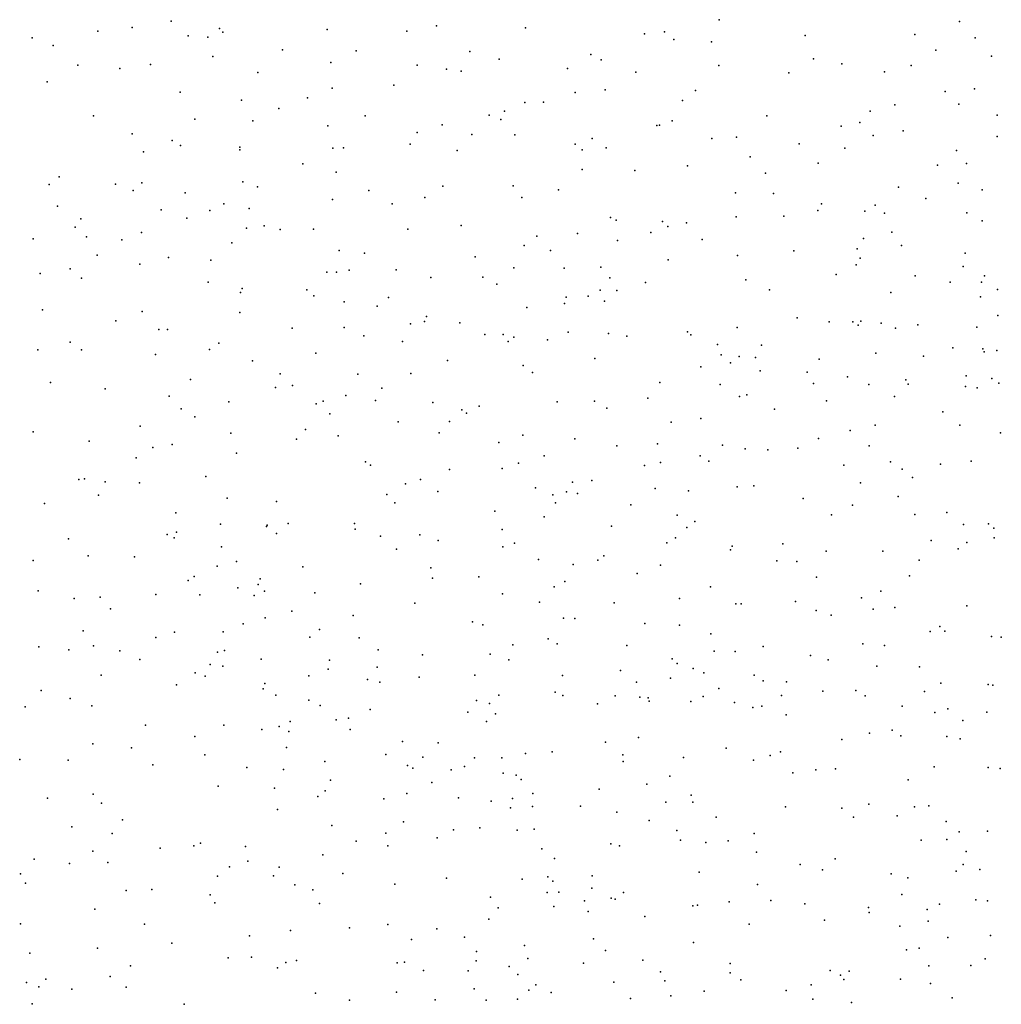
# Model space of a CAD drawing. Units: metres. Extents: x 327488 to 347488, y 8938402 to 8958402.
# Drawn here: x 346552 to 346863, y 8947772 to 8948084 of the extents above; entities that cross this region are included whole.
import ezdxf

# ---------------------------------------------------------------- set-up
doc = ezdxf.new("R2010")
doc.units = ezdxf.units.M
doc.header["$MEASUREMENT"] = 0
doc.layers.add('LIDAR_Model_Key_Point_Mass_Poin', color=7, linetype='Continuous')

msp = doc.modelspace()

# ---------------------------------------------------------------- linework, layer by layer
at = {"layer": 'LIDAR_Model_Key_Point_Mass_Poin'}
for p in [(346599.88, 8948083.42, 114.02), (346683.82, 8948081.88, 115.61), (346773.29, 8948083.87, 117.19), (346849.33, 8948083.34, 118.05), (346576.74, 8948080.25, 113.59), (346587.59, 8948081.45, 113.67), (346605.24, 8948078.81, 114.1), (346615.18, 8948081.13, 114.14), (346616.29, 8948079.96, 114.24), (346649.23, 8948080.8, 115), (346674.43, 8948080.22, 115.41), (346712, 8948081.32, 116.08), (346749.65, 8948079.36, 116.56), (346756, 8948080.05, 116.95), (346800.46, 8948078.91, 117.57), (346835.2, 8948079.21, 118.06), (346555.92, 8948078.1, 113.27), (346562.57, 8948075.67, 113.38), (346611.48, 8948078.29, 114.2), (346758.89, 8948077.59, 116.94), (346770.85, 8948076.81, 117.05), (346854.21, 8948078.12, 118.55), (346613.1, 8948072.22, 114.25), (346635.08, 8948074.35, 114.6), (346658.43, 8948074.06, 115.1), (346694.36, 8948073.84, 116.05), (346732.71, 8948072.87, 116.91), (346841.83, 8948074.27, 118), (346859.37, 8948072.37, 118.48), (346570.41, 8948069.52, 113.54), (346593.31, 8948069.65, 113.92), (346650.43, 8948070.32, 115), (346677.72, 8948069.51, 115.54), (346703.62, 8948071.38, 116.09), (346735.91, 8948071.21, 116.92), (346773.17, 8948069.37, 117.68), (346803.12, 8948071.44, 117.53), (346812.07, 8948069.87, 117.64), (346834.03, 8948069.38, 118.11), (346583.63, 8948068.41, 113.75), (346627.27, 8948067.19, 114.54), (346687, 8948068.23, 115.63), (346691.69, 8948067.53, 116.12), (346725.26, 8948068.37, 116.54), (346746.89, 8948067.23, 116.65), (346795.27, 8948067.07, 117.46), (346825.58, 8948067.4, 118.5), (346560.68, 8948064.17, 113.38), (346670.31, 8948063.1, 115.56), (346602.7, 8948060.96, 114.05), (346650.83, 8948062.2, 115.03), (346727.68, 8948060.79, 116.45), (346737.24, 8948061.7, 116.67), (346765.73, 8948061.44, 117.1), (346844.71, 8948061.17, 118.45), (346853.99, 8948062.03, 119.05), (346622.15, 8948058.39, 114.48), (346643.01, 8948059.09, 114.92), (346711.83, 8948057.63, 116.53), (346717.68, 8948057.81, 117.16), (346761.66, 8948058.34, 117.19), (346828.83, 8948056.97, 118.54), (346849.11, 8948057.12, 118.68), (346633.92, 8948055.77, 114.72), (346700.47, 8948053.62, 116.07), (346705.3, 8948054.95, 116.46), (346820.99, 8948054.94, 118.56), (346861.25, 8948053.62, 118.67), (346575.29, 8948053.4, 113.67), (346607.36, 8948052.35, 114.23), (346625.74, 8948051.86, 114.56), (346661.32, 8948053.39, 115.52), (346685.58, 8948050.57, 116.06), (346704.14, 8948052.24, 116.06), (346753.5, 8948050.36, 117.14), (346754.4, 8948050.53, 116.95), (346758.34, 8948051.85, 117.06), (346788.32, 8948053.41, 117.54), (346817.76, 8948051.34, 118), (346587.57, 8948047.79, 113.9), (346649.44, 8948050.32, 114.97), (346677.77, 8948048.14, 115.56), (346695, 8948047.57, 116.65), (346708.6, 8948047.39, 116.11), (346811.82, 8948050.17, 118.2), (346822.01, 8948047.22, 118.07), (346831.44, 8948048.71, 118.66), (346600.19, 8948045.61, 114.09), (346675.53, 8948044.49, 115.56), (346727.72, 8948044.48, 116.68), (346733.09, 8948046.23, 117.13), (346770.94, 8948046.32, 117.58), (346778.76, 8948046.71, 117.57), (346798.61, 8948044.54, 117.63), (346861.24, 8948046.95, 119.61), (346591.16, 8948042, 113.98), (346602.86, 8948044.02, 114.18), (346621.6, 8948043.52, 114.53), (346621.6, 8948042.7, 114.54), (346651.06, 8948043.18, 115.08), (346654.4, 8948043.35, 115.61), (346690.41, 8948042.43, 116.05), (346729.94, 8948042.68, 117.03), (346737.5, 8948043.36, 117.16), (346813.01, 8948043.18, 118.02), (346848.34, 8948042.5, 118.99), (346641.52, 8948038.29, 115.05), (346783.05, 8948040.48, 117.44), (346804.53, 8948038.41, 118.05), (346851.55, 8948038.31, 119.5), (346652.12, 8948035.66, 115.06), (346729.91, 8948036.44, 117.05), (346746.6, 8948036.09, 117.06), (346763.25, 8948037.65, 117.54), (346787.96, 8948035.29, 118.08), (346842.28, 8948037.86, 118.57), (346561.32, 8948031.68, 113.47), (346564.49, 8948034.11, 113.53), (346582.24, 8948031.86, 113.84), (346590.58, 8948032.2, 113.99), (346622.53, 8948032.57, 114.59), (346848.88, 8948032.17, 119.12), (346587.91, 8948029.82, 113.94), (346604.34, 8948029.12, 114.25), (346627.19, 8948030.95, 114.74), (346662.46, 8948029.81, 115.55), (346685.85, 8948031.19, 115.93), (346708.05, 8948031.29, 116.66), (346722.4, 8948030.07, 116.45), (346778.4, 8948029.1, 117.55), (346790.47, 8948028.81, 118.04), (346830.02, 8948030.85, 118.45), (346856.41, 8948030.06, 119.04), (346616.51, 8948025.55, 114.51), (346650.98, 8948026.94, 115.08), (346669.78, 8948025.58, 116.14), (346680.11, 8948027.56, 115.98), (346710.79, 8948027.61, 116.54), (346805.68, 8948025.61, 117.97), (346838.61, 8948027.27, 118.56), (346563.96, 8948024.86, 113.51), (346596.77, 8948023.69, 114.12), (346612.16, 8948023.46, 114.42), (346624.53, 8948024.12, 114.68), (346804.44, 8948023.52, 118.1), (346819.38, 8948023.24, 119.14), (346822.59, 8948025.14, 118.66), (346825.6, 8948022.67, 118.45), (346851.62, 8948022.71, 119.13), (346571.34, 8948020.8, 113.64), (346604.8, 8948021.07, 114.27), (346738.83, 8948021.23, 117.05), (346740.67, 8948020.43, 117.04), (346755.36, 8948019.96, 117.08), (346762.97, 8948019.57, 117.54), (346778.68, 8948021.46, 117.57), (346793.71, 8948021.65, 117.52), (346856.42, 8948020.26, 118.87), (346569.53, 8948018.19, 113.6), (346590.51, 8948016.49, 113.99), (346623.74, 8948017.93, 114.63), (346629.3, 8948018.62, 115.12), (346634.43, 8948017.47, 115), (346644.93, 8948017.58, 115.16), (346674.74, 8948017.59, 115.57), (346691.59, 8948018.76, 115.93), (346728.44, 8948016.19, 116.57), (346751.67, 8948016.52, 116.95), (346757, 8948018.37, 117.06), (346827.89, 8948016.65, 118.71), (346556.19, 8948014.47, 113.34), (346573.1, 8948015.18, 113.66), (346584.32, 8948014.15, 113.87), (346619.07, 8948013.2, 114.64), (346715.57, 8948015.38, 116.45), (346741.09, 8948014.02, 117.07), (346767.83, 8948014.33, 116.93), (346818.93, 8948014.6, 118.45), (346653.05, 8948010.85, 114.65), (346661.11, 8948009.96, 116.11), (346711.58, 8948012.35, 116.07), (346719.93, 8948010.87, 116), (346796.85, 8948010.76, 117.64), (346816.95, 8948011.3, 118.18), (346830.89, 8948012.35, 118.44), (346851.09, 8948009.96, 119.01), (346576.47, 8948009.36, 113.61), (346599.05, 8948008.59, 114.16), (346612.44, 8948007.8, 114.49), (346696.08, 8948008.84, 116.06), (346757.11, 8948007.89, 116.5), (346779.05, 8948009.28, 117.04), (346817.84, 8948008.43, 117.15), (346558.47, 8948003.59, 113.37), (346567.98, 8948005.06, 113.55), (346590.01, 8948006.52, 113.96), (346649.17, 8948003.99, 115.48), (346652.19, 8948003.92, 115.56), (346656.18, 8948004.63, 115.55), (346671.04, 8948004.7, 115.5), (346708.28, 8948005.35, 116.48), (346724.26, 8948005.23, 116.09), (346735.78, 8948005.5, 116.61), (346816.61, 8948006.26, 117.1), (346850.42, 8948005.72, 118.65), (346571.54, 8948002.05, 113.6), (346611.6, 8948000.82, 114.48), (346682, 8948002.26, 115.99), (346698.54, 8948002.43, 116.03), (346738.66, 8948002.12, 116.2), (346749.97, 8948000.69, 116.55), (346781.7, 8948001.52, 117.01), (346810.3, 8948003.24, 117.55), (346835.25, 8948002.83, 118), (346846.33, 8948000.75, 117.7), (346856.21, 8948000.83, 118.52), (346857.17, 8948002.81, 118.47), (346621.79, 8947997.54, 114.43), (346622.33, 8947998.81, 114.43), (346642.84, 8947998.35, 114.86), (346702.95, 8948000.18, 116.52), (346735.62, 8947998.24, 116.58), (346740.89, 8947998.2, 116.55), (346789.18, 8947998.41, 117.56), (346827.57, 8947997.55, 118.14), (346861.36, 8947998.48, 118.69), (346645.01, 8947996.49, 114.93), (346654.63, 8947994.52, 115.15), (346668.69, 8947995.95, 115.41), (346724.9, 8947996.08, 116.4), (346731.77, 8947996.41, 116.55), (346736.98, 8947994.76, 117.05), (346855.88, 8947996.14, 118.51), (346559.14, 8947992, 113.33), (346590.73, 8947991.54, 113.93), (346621.66, 8947991.22, 114.5), (346665.09, 8947993.2, 115.37), (346712.38, 8947992.82, 116.19), (346724.3, 8947994.06, 116.41), (346582.4, 8947988.56, 113.78), (346680.08, 8947988.37, 115.99), (346680.62, 8947989.89, 115.67), (346797.88, 8947989.51, 117.62), (346808.08, 8947988.22, 118.07), (346815.5, 8947988.28, 118.63), (346818.05, 8947988.46, 117.97), (346861.39, 8947990.28, 118.01), (346595.96, 8947985.78, 114.03), (346598.7, 8947985.78, 114.09), (346638.16, 8947986.25, 114.89), (346654.65, 8947986.4, 115.12), (346675.64, 8947987.59, 115.54), (346691.24, 8947987.88, 115.87), (346725.54, 8947984.96, 116.55), (346763.24, 8947985.09, 117.59), (346778.91, 8947986.41, 118.08), (346817.25, 8947987.16, 118.55), (346824.53, 8947987.78, 118.02), (346829.05, 8947986.22, 118.05), (346836.15, 8947987.32, 118.08), (346854.78, 8947986.51, 118.66), (346567.99, 8947981.84, 113.41), (346660.81, 8947983.86, 115.53), (346673.13, 8947981.97, 115.56), (346699.13, 8947984.23, 116.02), (346704.95, 8947984.22, 116.12), (346706.48, 8947982.02, 116.18), (346708.31, 8947983.43, 116.16), (346718.93, 8947982.58, 116.44), (346738.29, 8947984.5, 116.85), (346744.07, 8947983.7, 116.97), (346764.31, 8947984.08, 117.55), (346557.69, 8947979.35, 113.12), (346571.5, 8947979.41, 113.47), (346612.03, 8947979.52, 114.36), (346614.98, 8947981.44, 114.44), (346772.78, 8947981.07, 117.64), (346786.61, 8947980.86, 117.94), (346847.13, 8947980.01, 118.55), (346856.7, 8947979.69, 119.08), (346857.14, 8947978.76, 119.05), (346861.05, 8947979.21, 118.56), (346594.9, 8947977.9, 114.01), (346625.61, 8947975.86, 114.71), (346645.63, 8947978.36, 115.12), (346687.32, 8947975.97, 115.71), (346733.93, 8947976.62, 116.87), (346773.84, 8947977.78, 117.61), (346779.57, 8947977.31, 118.52), (346784.77, 8947977, 118.55), (346804.93, 8947976.44, 118.63), (346822.81, 8947978.35, 118.56), (346837.85, 8947977.33, 118.55), (346711.26, 8947974.47, 116.36), (346767.41, 8947974.03, 117.54), (346776.86, 8947975.26, 118.01), (346786.25, 8947972.73, 118.06), (346606.02, 8947969.94, 114.27), (346634.41, 8947971.78, 115.09), (346658.96, 8947971.73, 115.54), (346675.67, 8947971.91, 115.9), (346714.22, 8947972.22, 116.45), (346801.12, 8947972.29, 119.16), (346813.9, 8947970.82, 119.16), (346832.29, 8947969.88, 118.92), (346851.39, 8947971.17, 119.04), (346859.54, 8947970.32, 119.05), (346561.77, 8947969.06, 113.1), (346578.98, 8947967, 113.54), (346632.91, 8947967.5, 115.07), (346638.26, 8947968.14, 115.05), (346666.53, 8947967.21, 115.53), (346754.53, 8947969, 117.46), (346773.57, 8947968.44, 118.02), (346803.08, 8947968.77, 119.29), (346820.6, 8947968.45, 118.57), (346833.04, 8947968.56, 118.96), (346851.18, 8947967.79, 119.08), (346854.9, 8947967.39, 119.65), (346861.75, 8947968.84, 119.6), (346599.24, 8947964.72, 114.1), (346647.99, 8947963.14, 115.93), (346655.19, 8947964.93, 115.61), (346664.51, 8947963.39, 115.99), (346733.83, 8947963.11, 117), (346750.67, 8947964.13, 117.55), (346779.72, 8947964.56, 118.05), (346782.02, 8947965.12, 118.05), (346807.26, 8947963.29, 118.57), (346828.69, 8947964.57, 118.58), (346603.03, 8947960.67, 114.21), (346618.19, 8947962.89, 114.56), (346645.78, 8947962.26, 115.56), (346682.67, 8947962.71, 116.1), (346691.9, 8947960.41, 116.09), (346697.28, 8947961.52, 116.18), (346721.97, 8947962.91, 116.7), (346737.76, 8947960.95, 117.03), (346790.76, 8947960.65, 118.09), (346607.43, 8947958.2, 114.24), (346650.08, 8947959.11, 115.5), (346693.36, 8947959.29, 116.12), (346767.49, 8947957.67, 118.05), (346844, 8947959.72, 119.49), (346590.12, 8947955.22, 113.9), (346642.43, 8947954.13, 115.04), (346671.69, 8947956.58, 115.64), (346687.91, 8947956.65, 116.04), (346758.03, 8947956.53, 118.04), (346814.74, 8947953.87, 119.06), (346822.59, 8947955.53, 119.01), (346849.38, 8947955.53, 119.47), (346556.2, 8947953.42, 113.03), (346618.73, 8947952.97, 114.58), (346639.55, 8947951.09, 115.1), (346652.77, 8947952.18, 115.55), (346684.73, 8947953.08, 116.01), (346711.14, 8947952.34, 116.56), (346727.58, 8947951.26, 116.98), (346804.73, 8947951.29, 119.06), (346862.22, 8947953.11, 119.59), (346573.94, 8947950.5, 113.49), (346594.09, 8947948.5, 114.01), (346600.23, 8947949.4, 114.16), (346703.56, 8947950.02, 116.41), (346740.92, 8947949.02, 117.46), (346753.76, 8947949.62, 117.53), (346774.27, 8947949.24, 118.04), (346781.49, 8947948, 118.62), (346788.66, 8947947.74, 119.07), (346798.19, 8947948.27, 118.54), (346820.76, 8947949.03, 119.67), (346588.8, 8947945.16, 113.89), (346620.54, 8947946.71, 114.6), (346717.89, 8947945.79, 116.75), (346767.23, 8947945.85, 118.11), (346661.39, 8947943.92, 115.47), (346662.92, 8947942.85, 115.64), (346687.9, 8947941.51, 116.12), (346704.56, 8947941.87, 116.47), (346709.78, 8947943.51, 116.59), (346749.65, 8947942.79, 117.56), (346754.73, 8947943.76, 117.55), (346769.96, 8947944.18, 118.53), (346812.68, 8947942.88, 119.06), (346827.47, 8947943.95, 119.56), (346831.16, 8947941.64, 119.21), (346843.29, 8947943.2, 119.56), (346853.02, 8947944.17, 119.54), (346570.73, 8947938.35, 113.43), (346572.5, 8947938.55, 113.47), (346610.9, 8947939.26, 114.45), (346678.75, 8947938.31, 115.94), (346834.37, 8947938.99, 119.51), (346579.02, 8947937.61, 113.65), (346589.85, 8947937.29, 114.01), (346674.08, 8947937.02, 115.84), (346715.12, 8947935.73, 116.8), (346726.81, 8947937.45, 117.11), (346732.93, 8947938.06, 117.21), (346753, 8947935.46, 117.56), (346778.95, 8947936.05, 118.04), (346784.24, 8947936.35, 118.52), (346818, 8947937.31, 119.04), (346576.87, 8947933.37, 113.62), (346617.64, 8947932.42, 114.55), (346668.14, 8947933.6, 115.72), (346684.3, 8947934.53, 116.08), (346720.61, 8947933.5, 117), (346725.01, 8947934.44, 117.08), (346728.43, 8947933.86, 117.64), (346763.57, 8947934.78, 118.04), (346799.79, 8947932.3, 118.59), (346829.84, 8947932.95, 119.53), (346559.78, 8947930.75, 113.12), (346633.17, 8947931.37, 114.99), (346670.61, 8947930.94, 115.79), (346721.47, 8947930.96, 117), (346745.28, 8947930.3, 117.55), (346815.46, 8947930.21, 119.47), (346601.38, 8947927.82, 114.21), (346702.3, 8947928.29, 116.48), (346717.87, 8947926.56, 116.9), (346759.96, 8947927.02, 118.58), (346808.82, 8947927.15, 119.41), (346835.19, 8947927.3, 119.54), (346845.31, 8947927.93, 119.55), (346615.47, 8947924.17, 114.49), (346630.09, 8947923.46, 115.07), (346630.24, 8947923.87, 115.04), (346636.86, 8947924.37, 115.43), (346657.9, 8947924.37, 115.67), (346658.15, 8947922.57, 115.56), (346739.15, 8947923.56, 117.51), (346763.04, 8947923.13, 118.55), (346765.57, 8947925.06, 118.59), (346850.52, 8947924.15, 120.07), (346858.5, 8947924.32, 120.05), (346860.14, 8947922.97, 120.11), (346567.44, 8947919.59, 113.4), (346598.64, 8947920.93, 114.7), (346600.86, 8947919.86, 114.55), (346601.59, 8947921.71, 114.67), (346633.19, 8947921.3, 115.56), (346666.16, 8947920.36, 115.69), (346678.53, 8947920.8, 116.01), (346704.6, 8947922.48, 116.47), (346759.4, 8947919.88, 118.55), (346860.28, 8947919.9, 120.02), (346615.8, 8947917.02, 115.04), (346684.32, 8947919.01, 116.13), (346704.86, 8947917, 116.52), (346708.49, 8947918.21, 116.64), (346756.7, 8947918.29, 118.07), (346777.37, 8947917.22, 118.42), (346793.42, 8947918, 118.5), (346840.35, 8947919, 119.54), (346848.88, 8947916.41, 119.97), (346851.57, 8947918.45, 120.14), (346573.65, 8947914.21, 113.56), (346588.31, 8947913.9, 114.05), (346671.17, 8947916.32, 115.86), (346736.73, 8947914.23, 117.62), (346776.83, 8947916.03, 118.22), (346807.12, 8947915.64, 118.99), (346825.04, 8947915.65, 119.59), (346556.28, 8947912.68, 113.05), (346614.41, 8947910.87, 114.58), (346620.61, 8947912.41, 115.1), (346641.53, 8947910.75, 115.24), (346682.01, 8947910.38, 116.1), (346716.07, 8947912.97, 116.73), (346727.02, 8947911.4, 117.09), (346734.84, 8947912.79, 117.18), (346754.65, 8947911.24, 117.71), (346791.47, 8947912.65, 118.53), (346797.82, 8947912.39, 119.03), (346836.54, 8947912.78, 120.03), (346607.21, 8947907.6, 114.6), (346682.54, 8947907.15, 116.13), (346697.2, 8947907.5, 116.44), (346747.31, 8947908.59, 117.57), (346804.05, 8947907.4, 119.06), (346833.47, 8947907.83, 120.04), (346605.32, 8947906.42, 114.58), (346620.94, 8947904.01, 115.13), (346627.43, 8947905.15, 115.09), (346628.01, 8947906.88, 115.55), (346659.81, 8947905.29, 115.56), (346721.09, 8947904.36, 116.99), (346724.43, 8947906.03, 117.07), (346770.49, 8947904.33, 118.2), (346557.8, 8947903.12, 113.09), (346577.48, 8947901.05, 114.02), (346595.05, 8947901.91, 114), (346608.99, 8947901.88, 114.55), (346626.14, 8947901.63, 115.07), (346629.37, 8947902.97, 115.6), (346645.35, 8947902.46, 115.44), (346704.7, 8947902.19, 116.6), (346818.28, 8947900.9, 119.45), (346824.39, 8947902.95, 119.88), (346569.25, 8947900.67, 113.52), (346676.93, 8947899.25, 116.04), (346716.4, 8947899.51, 116.91), (346740.09, 8947899.3, 117.51), (346760.72, 8947900.7, 118.03), (346778.52, 8947898.95, 118.58), (346780.17, 8947898.95, 118.55), (346797.38, 8947899.71, 119.45), (346828.78, 8947897.8, 119.61), (346851.63, 8947898.32, 120.03), (346580.71, 8947897.44, 114.09), (346629.63, 8947894.55, 114.91), (346638.12, 8947896.7, 115.59), (346657.52, 8947895.26, 115.62), (346803.92, 8947896.91, 119.56), (346808.71, 8947895.44, 119.49), (346822.01, 8947897.25, 119.53), (346622.69, 8947892.68, 114.88), (346695.18, 8947893.28, 116.46), (346698.46, 8947892.39, 116.54), (346724, 8947894.46, 117.1), (346727.58, 8947894.33, 117.19), (346749.73, 8947892.73, 118.06), (346760.75, 8947892.24, 117.97), (346843.1, 8947891.81, 120.43), (346572.02, 8947890.44, 113.58), (346595.09, 8947888.29, 114.05), (346600.9, 8947890.07, 114.12), (346616.36, 8947890.1, 114.65), (346643.75, 8947888.46, 115.41), (346646.8, 8947890.89, 115.45), (346770.58, 8947889.51, 118.48), (346839.99, 8947890.21, 120.05), (346844.65, 8947890.37, 120.17), (346859.38, 8947888.63, 120.72), (346862.51, 8947888.39, 120.56), (346558.07, 8947885.41, 113.11), (346575.37, 8947885.73, 113.55), (346659.41, 8947888.25, 115.69), (346707.98, 8947885.97, 116.78), (346719.15, 8947887.91, 117.02), (346722.03, 8947886.32, 117.09), (346744, 8947885.8, 117.6), (346787.15, 8947885.47, 118.54), (346818.75, 8947886.28, 119.47), (346825.6, 8947885.77, 119.65), (346567.57, 8947884.4, 113.42), (346583.64, 8947884.11, 114.14), (346614.56, 8947883.72, 114.57), (346616.72, 8947884.23, 114.99), (346665.42, 8947884.38, 115.84), (346679.45, 8947882.84, 116.1), (346700.82, 8947883.02, 116.57), (346771.69, 8947883.96, 118.51), (346778.34, 8947883.91, 118.48), (346802.13, 8947882.64, 119.06), (346590.01, 8947881.35, 114.11), (346612.25, 8947879.76, 114.99), (346616.21, 8947879.25, 115.14), (346628.37, 8947881.51, 114.92), (346650.01, 8947881.12, 115.51), (346706.77, 8947881.27, 116.77), (346758.44, 8947881.54, 118.07), (346759.98, 8947880.14, 118.09), (346807.71, 8947881.26, 119.05), (346823.14, 8947879.23, 119.97), (346836.6, 8947879.05, 120.76), (346577.7, 8947876.44, 113.63), (346607.45, 8947877.19, 114.48), (346610.65, 8947876.06, 114.6), (346643.45, 8947876.22, 115.36), (346649.61, 8947878.34, 115.51), (346665.06, 8947878.91, 115.92), (346695.91, 8947876.41, 116.54), (346723.67, 8947876.26, 117.1), (346742.02, 8947877.93, 117.61), (346765.07, 8947878.48, 118.15), (346768.37, 8947877.13, 118.56), (346784.36, 8947876.4, 118.94), (346601.57, 8947873.33, 114.35), (346629.56, 8947873.73, 115.09), (346661.98, 8947875.01, 115.8), (346665.93, 8947874.15, 115.88), (346678.39, 8947875.8, 116.11), (346747.14, 8947874.18, 117.74), (346757.82, 8947875.49, 118.05), (346787.15, 8947874.62, 119.56), (346794.61, 8947874.33, 119.68), (346843.42, 8947873.89, 119.99), (346858.33, 8947873.46, 120.61), (346859.8, 8947873.2, 120.65), (346558.77, 8947871.61, 113.16), (346629.04, 8947872.1, 115.01), (346633.05, 8947870.05, 115.07), (346703.6, 8947870.08, 117.04), (346721.39, 8947871.07, 117.05), (346723.84, 8947870, 117.42), (346740.37, 8947869.89, 117.55), (346768.18, 8947869.65, 118.55), (346773.15, 8947872.2, 118.6), (346792.98, 8947870.02, 120.09), (346806.02, 8947871.38, 119.05), (346816.51, 8947871.57, 120.02), (346819.45, 8947869.89, 120.47), (346838.25, 8947871.24, 120.09), (346567.92, 8947869.02, 113.43), (346574.8, 8947866.69, 113.62), (346643.42, 8947868.49, 115.37), (346647.06, 8947866.84, 115.45), (346696.44, 8947868.39, 116.51), (346700.61, 8947867.46, 116.6), (346734.79, 8947867.31, 117.46), (346748.19, 8947869.46, 117.71), (346750.76, 8947869.27, 117.84), (346751.08, 8947868.23, 117.86), (346764.31, 8947868.04, 118.16), (346778.14, 8947867.8, 118.58), (346786.79, 8947866.59, 119.58), (346831.12, 8947866.63, 119.68), (346553.75, 8947866.37, 113.07), (346662.85, 8947865.54, 115.83), (346693.7, 8947864.7, 116.59), (346702.47, 8947864.16, 117.05), (346783.9, 8947866.2, 118.64), (346794.41, 8947863.87, 118.94), (346841.5, 8947864.61, 120.14), (346845.55, 8947865.8, 120.55), (346857.93, 8947864.71, 120.42), (346591.78, 8947860.6, 114.07), (346616.51, 8947860.55, 114.8), (346637.54, 8947861.75, 115.12), (346652.14, 8947862.25, 115.58), (346656, 8947862.85, 115.68), (346699.7, 8947861.74, 116.54), (346850.35, 8947862.1, 120.47), (346628.62, 8947859.2, 115.96), (346634.02, 8947860.14, 115.18), (346637.14, 8947858.63, 115.29), (346656.49, 8947859.2, 115.73), (346820.85, 8947858.02, 119.49), (346827.97, 8947859.03, 119.59), (346830.7, 8947857.19, 119.93), (346575.12, 8947854.63, 113.61), (346607.41, 8947857.01, 114.56), (346673.04, 8947855.44, 116.07), (346684.35, 8947855.03, 116.31), (346737.29, 8947855.17, 117.63), (346747.74, 8947856.65, 117.78), (346812.04, 8947856.04, 119.39), (346845.26, 8947856.95, 120.55), (346849.51, 8947856.23, 120.99), (346587.36, 8947853.37, 113.96), (346610.51, 8947851.24, 114.62), (346636.41, 8947853.57, 115.09), (346667.8, 8947851.29, 115.94), (346712, 8947851.63, 117.06), (346720.39, 8947852.14, 117.15), (346742.76, 8947851.2, 117.63), (346775.46, 8947853.31, 118.56), (346789.44, 8947851, 118.72), (346792.62, 8947852.12, 119.15), (346551.98, 8947849.68, 113.06), (346567.27, 8947849.56, 113.44), (346594.13, 8947848.06, 114.11), (346648.52, 8947849.14, 115.61), (346674.71, 8947847.81, 116.1), (346679.56, 8947850.43, 116.22), (346695.82, 8947850.23, 116.55), (346704.52, 8947850.22, 116.74), (346742.84, 8947849.09, 117.66), (346762.02, 8947850.38, 118.14), (346784.13, 8947849.55, 118.93), (346623.85, 8947847.19, 114.9), (346635.48, 8947846.57, 115.05), (346676.38, 8947847, 116.14), (346688.47, 8947846.47, 116.62), (346692.71, 8947847.54, 116.62), (346704.9, 8947845.38, 117.06), (346709.07, 8947844.75, 117.66), (346796.52, 8947845.53, 118.94), (346803.89, 8947846.46, 119.05), (346810.07, 8947846.76, 119.37), (346841.28, 8947847.38, 120.07), (346858.36, 8947847.2, 120.5), (346862.1, 8947846.92, 120.46), (346650.32, 8947843.22, 116.05), (346682.32, 8947842.43, 116.17), (346710.63, 8947843.39, 117.61), (346750.4, 8947841.93, 117.85), (346757.62, 8947844.46, 118.02), (346833.07, 8947843.24, 120.07), (346575.2, 8947838.74, 113.64), (346614.79, 8947841.23, 115.11), (346632.63, 8947840.61, 115.66), (346648.65, 8947839.8, 115.56), (346674.41, 8947838.99, 116.12), (346714.33, 8947838.95, 117.58), (346735.25, 8947840.35, 117.54), (346764.45, 8947838.48, 118.12), (346560.74, 8947837.48, 113.28), (346577.82, 8947835.85, 113.68), (346646.34, 8947837.97, 115.61), (346667.16, 8947837.24, 115.96), (346690.82, 8947837.62, 116.57), (346701.17, 8947836.5, 116.61), (346707.83, 8947837.41, 117.55), (346756.39, 8947836.19, 117.99), (346764.9, 8947836.19, 118.12), (346820.65, 8947835.62, 120.04), (346633.55, 8947833.93, 115.05), (346707.25, 8947834.45, 117.01), (346714.2, 8947834.88, 117.18), (346729.35, 8947834.92, 117.55), (346740.87, 8947833.03, 117.63), (346794.19, 8947834.73, 118.97), (346812.02, 8947834.3, 119.63), (346835.07, 8947834.77, 120.44), (346839.54, 8947835.04, 120.45), (346584.51, 8947830.58, 113.86), (346673.4, 8947829.96, 116.08), (346751.07, 8947830.46, 117.85), (346772.29, 8947831.43, 118.38), (346815.73, 8947831.43, 119.52), (346829.55, 8947831.88, 120.06), (346845.02, 8947830.07, 120.45), (346568.48, 8947828.4, 113.46), (346581.18, 8947826.26, 113.77), (346650.73, 8947828.78, 115.53), (346667.76, 8947826.41, 115.94), (346689.17, 8947827.41, 116.55), (346697.53, 8947828.14, 116.61), (346709.33, 8947827.37, 116.94), (346714.77, 8947827.66, 117.5), (346759.87, 8947827.2, 118.06), (346784.31, 8947826.34, 118.69), (346849.23, 8947826.81, 120.56), (346858.13, 8947827.07, 120.44), (346609.21, 8947823.28, 114.49), (346658.41, 8947823.83, 115.63), (346684.05, 8947824.88, 116.64), (346739.03, 8947822.98, 117.57), (346761, 8947824.19, 118.09), (346769.02, 8947823.43, 118.23), (346776.07, 8947823.98, 118.49), (346837.18, 8947824.15, 119.91), (346845.3, 8947824.35, 120.13), (346575.16, 8947820.69, 113.61), (346596.41, 8947821.7, 114.13), (346607.07, 8947822.37, 114.46), (346623.36, 8947822.19, 114.74), (346668.42, 8947822.38, 115.97), (346717.16, 8947821.44, 117.49), (346741.71, 8947822.42, 117.56), (346785.09, 8947820.42, 118.73), (346851.43, 8947820.65, 120.54), (346556.52, 8947818.13, 113.12), (346567.75, 8947816.77, 113.41), (346579.85, 8947817.1, 113.71), (346624.13, 8947817.53, 114.8), (346647.91, 8947819.55, 115.4), (346721.15, 8947818.39, 117.19), (346809.93, 8947818.31, 119.42), (346618.31, 8947815.76, 114.58), (346634.1, 8947815.6, 115.03), (346654.21, 8947813.59, 115.51), (346766.96, 8947814.08, 118.25), (346798.86, 8947816.44, 119.09), (346805.93, 8947814.83, 119.27), (346827.71, 8947813.55, 119.7), (346848.2, 8947814.36, 120.55), (346850.4, 8947816.53, 120.15), (346855.77, 8947814.9, 120.58), (346552.21, 8947813.49, 113), (346553.81, 8947810.56, 113.02), (346614.57, 8947812.8, 114.56), (346632.27, 8947812.92, 114.98), (346687, 8947812.18, 116.45), (346710.97, 8947811.89, 117.01), (346719.05, 8947812.62, 117.06), (346720.61, 8947811.22, 117.57), (346733.03, 8947812.91, 117.43), (346832.9, 8947812.31, 120.39), (346585.63, 8947808.26, 113.83), (346593.81, 8947808.59, 114.04), (346639.03, 8947810.1, 115.14), (346644.7, 8947808.52, 115.22), (346670.62, 8947810.24, 116.05), (346718.81, 8947807.58, 117.09), (346722.51, 8947807.78, 117.24), (346733.02, 8947809.04, 117.43), (346743, 8947807.58, 117.56), (346785.36, 8947810.13, 118.75), (346612.27, 8947806.9, 114.47), (346613.76, 8947804.39, 114.5), (346700.89, 8947806.13, 116.67), (346730.67, 8947804.97, 117.39), (346739.12, 8947805.88, 117.55), (346740.32, 8947805.54, 117.57), (346776.4, 8947804.66, 118.55), (346789.58, 8947805.06, 118.86), (346831.04, 8947807.03, 119.92), (346854.44, 8947805.28, 120.22), (346858.16, 8947805, 120.55), (346575.73, 8947802.38, 113.57), (346646.8, 8947804.11, 115.35), (346703.35, 8947802.77, 116.77), (346720.98, 8947803.18, 117.17), (346731.79, 8947801.65, 117.42), (346764.91, 8947803.42, 118.18), (346766.4, 8947803.63, 118.21), (346800.38, 8947804.08, 119.14), (346820.49, 8947802.91, 119.64), (346820.68, 8947801.3, 119.56), (346839.03, 8947802.22, 120.13), (346842.98, 8947803.89, 120.22), (346700.38, 8947799.14, 116.55), (346749.72, 8947800.07, 117.69), (346806.56, 8947798.82, 119.25), (346839.36, 8947798.55, 120.15), (346552.23, 8947797.66, 113), (346591.41, 8947797.65, 113.95), (346637.63, 8947795.62, 115.05), (346656.29, 8947796.45, 115.59), (346668.46, 8947797.53, 116.19), (346683.91, 8947796.18, 117.09), (346782.72, 8947797.64, 118.8), (346830.36, 8947796.94, 119.92), (346624.71, 8947793.92, 114.74), (346675.94, 8947792.72, 116.07), (346692.74, 8947793.48, 116.5), (346733.48, 8947792.92, 117.48), (346765.15, 8947791.8, 118.27), (346845.58, 8947793.37, 120.25), (346859.14, 8947794.04, 120.58), (346576.54, 8947789.99, 113.51), (346600.15, 8947791.59, 114.09), (346696.53, 8947788.97, 117.02), (346711.67, 8947790.86, 117.02), (346737.29, 8947789.32, 117.56), (346832.56, 8947789.5, 119.99), (346836.56, 8947789.96, 120.1), (346555.17, 8947788.45, 113.01), (346617.98, 8947786.97, 114.52), (346625.29, 8947787.11, 114.71), (346636.18, 8947785.48, 115.02), (346639.52, 8947786.07, 115.11), (346673.7, 8947785.63, 116.05), (346696.43, 8947786.04, 116.51), (346712.74, 8947786.72, 117.08), (346749.15, 8947786.2, 117.82), (346857.4, 8947786.65, 120.47), (346587.06, 8947784.42, 113.92), (346633.54, 8947783.82, 114.95), (346671.35, 8947785.4, 116.14), (346679.75, 8947782.89, 116.03), (346693.9, 8947782.79, 116.55), (346706.78, 8947784.19, 117.05), (346730.39, 8947785.29, 117.46), (346754.7, 8947782.57, 118), (346776.69, 8947785.19, 118.56), (346808.41, 8947782.95, 119.48), (346814.43, 8947782.72, 119.54), (346839.58, 8947784.43, 120.1), (346852.9, 8947784.57, 120.64), (346560.23, 8947780.2, 113.21), (346580.57, 8947781.01, 113.55), (346709.54, 8947781.72, 117.53), (346756.06, 8947779.68, 118.08), (346776.71, 8947782.25, 118.96), (346780.06, 8947779.95, 119.16), (346811.66, 8947781.5, 119.53), (346812.74, 8947780.1, 119.56), (346830.59, 8947780.2, 120), (346554.15, 8947779.11, 113.55), (346558.02, 8947777.74, 113.14), (346568.51, 8947777.04, 113.59), (346585.62, 8947777.65, 114.02), (346671.16, 8947776.12, 116.05), (346695.74, 8947777.14, 116.55), (346713.07, 8947776.7, 117.95), (346715.28, 8947778.43, 117.41), (346739.94, 8947779.21, 117.61), (346768.48, 8947776.38, 118.72), (346794.49, 8947776.64, 119.45), (346802.41, 8947778.41, 119.16), (346840.09, 8947778.78, 120.24), (346645.58, 8947775.79, 115.7), (346656.34, 8947773.59, 115.54), (346683.38, 8947773.67, 116.46), (346699.55, 8947773.55, 117.12), (346709.5, 8947773.89, 117.13), (346720.09, 8947775.96, 117.11), (346745.2, 8947774.11, 117.69), (346757.97, 8947774.92, 118.04), (346802.85, 8947773.91, 119.6), (346846.94, 8947774.32, 120.49), (346555.93, 8947772.41, 113.07), (346604.03, 8947772.24, 114.09), (346815.16, 8947772.82, 119.66)]:
    msp.add_point(p, dxfattribs=at)

doc.saveas('drawing.dxf')
